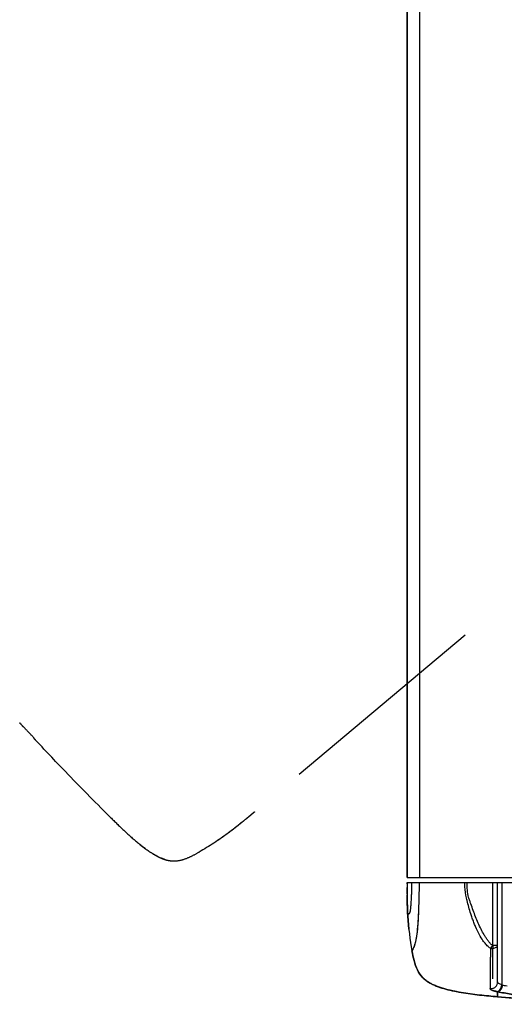
# Model space of a CAD drawing. Extents: x 36 to 1317, y -1117 to -81.
# Drawn here: x 1118 to 1123, y -941 to -930 of the extents above; entities that cross this region are included whole.
import ezdxf

# ---------------------------------------------------------------- set-up
doc = ezdxf.new("R2010")
doc.units = 0
doc.header["$LTSCALE"] = 20
doc.header["$MEASUREMENT"] = 0
doc.linetypes.add('HIDDEN', pattern=[0.375, 0.25, -0.125])
for name, color, linetype in [('APGEC', 3, 'CONTINUOUS'), ('APSCC', 3, 'CONTINUOUS'), ('COM3', 3, 'CONTINUOUS'), ('INSERT', 3, 'CONTINUOUS')]:
    doc.layers.add(name, color=color, linetype=linetype)

# ---------------------------------------------------------------- blocks, each defined once
blk = doc.blocks.new('dnmct670')
at = {"layer": 'APGEC', "color": 6, "linetype": 'Continuous'}
for p, q in [((123.681, -11.929), (123.681, -7.882)), ((123.799, -11.929), (123.799, -7.882)), ((123.799, -9.747), (126.158, -9.747)), ((125.246, -9.843), (123.799, -9.843)), ((125.251, -9.956), (123.799, -9.956)), ((125.314, -9.961), (126.014, -9.961)), ((19.964, -11.929), (123.681, -11.929))]:
    blk.add_line(p, q, dxfattribs=at)
for points in [[(125.251, -9.956), (125.253, -9.956, -0.001109), (125.255, -9.956, -0.001104), (125.257, -9.955, -0.001104), (125.259, -9.955, -0.001111), (125.262, -9.955, -0.001116), (125.264, -9.955, -0.00112), (125.266, -9.955, -0.001125), (125.268, -9.955, -0.001131), (125.27, -9.955, -0.001137), (125.272, -9.955, -0.001144), (125.275, -9.955, -0.00115), (125.277, -9.955, -0.001157), (125.279, -9.955, -0.001166), (125.281, -9.955, -0.001176), (125.283, -9.955, -0.001182), (125.285, -9.955, -0.001184), (125.288, -9.955, -0.001204), (125.29, -9.955, -0.001238), (125.292, -9.955, -0.001215), (125.294, -9.955, -0.001146), (125.296, -9.955, -0.001275), (125.298, -9.955, -0.001533), (125.3, -9.955, -0.001183), (125.302, -9.955, -0.000421), (125.304, -9.955, -0.00168), (125.306, -9.955, -0.002958), (125.31, -9.955, -0.001488), (125.314, -9.956)], [(19.914, -11.645), (22.508, -11.645, -1), (25.102, -11.645), (32.885, -11.645), (35.479, -11.645), (108.116, -11.645), (110.387, -11.645), (123.681, -11.645)]]:
    blk.add_lwpolyline(points, format="xyb", dxfattribs=at)
for points, knots in [([(126.605, -7.402), (126.593, -7.626), (126.579, -7.84), (126.553, -8.146), (126.544, -8.246), (126.53, -8.391), (126.525, -8.439), (126.517, -8.51), (126.514, -8.546), (126.508, -8.592), (126.506, -8.615), (126.504, -8.626), (126.504, -8.627), (126.492, -8.734), (126.479, -8.838), (126.458, -8.99), (126.451, -9.04), (126.441, -9.115), (126.435, -9.151), (126.428, -9.199), (126.424, -9.223), (126.422, -9.235), (126.422, -9.236), (126.414, -9.288), (126.406, -9.34), (126.393, -9.415), (126.387, -9.453), (126.379, -9.5), (126.375, -9.521), (126.373, -9.534), (126.372, -9.537), (126.354, -9.64), (126.335, -9.741), (126.315, -9.843)], [0.0000011, 0.0000011, 0.0000011, 0.0000011, 0.2500009, 0.2500009, 0.3750009, 0.3750009, 0.4375009, 0.4375009, 0.4687509, 0.4843759, 0.4995126, 0.4995126, 0.5000009, 0.5000009, 0.6250009, 0.6250009, 0.6875009, 0.6875009, 0.7187509, 0.7343759, 0.7490243, 0.7490243, 0.7500009, 0.7500009, 0.8125009, 0.8125009, 0.8437509, 0.8593759, 0.8710946, 0.8710946, 0.8750009, 0.8750009, 0.9999998, 0.9999998, 0.9999998, 0.9999998]), ([(126.158, -9.747), (126.153, -9.759), (126.142, -9.788), (126.122, -9.824), (126.102, -9.84), (126.091, -9.843), (126.088, -9.843)], [0.0060475, 0.0060475, 0.0060475, 0.0060475, 0.2130271, 0.5335803, 0.8549679, 1, 1, 1, 1]), ([(126.158, -9.747), (126.158, -9.746), (126.158, -9.745), (126.158, -9.743), (126.158, -9.743), (126.159, -9.742), (126.159, -9.742), (126.159, -9.741), (126.159, -9.741), (126.159, -9.741), (126.159, -9.741), (126.159, -9.741), (126.159, -9.74), (126.159, -9.738), (126.159, -9.738), (126.159, -9.737), (126.159, -9.736), (126.16, -9.735)], [0, 0, 0, 0, 0.25, 0.25, 0.375, 0.375, 0.4375, 0.4375, 0.484375, 0.484375, 0.5, 0.5, 0.742188, 0.742188, 0.75, 0.75, 1, 1, 1, 1]), ([(126.313, -9.855), (126.312, -9.844), (126.307, -9.832), (126.291, -9.808), (126.279, -9.796), (126.249, -9.776), (126.231, -9.767), (126.194, -9.753), (126.175, -9.749), (126.158, -9.747)], [0, 0, 0, 0, 0.25, 0.25, 0.5, 0.5, 0.75, 0.75, 1, 1, 1, 1]), ([(126.16, -9.735), (126.177, -9.737), (126.197, -9.741), (126.233, -9.755), (126.251, -9.763), (126.281, -9.784), (126.293, -9.796), (126.31, -9.82), (126.314, -9.832), (126.315, -9.843)], [0, 0, 0, 0, 0.25, 0.25, 0.5, 0.5, 0.75, 0.75, 1, 1, 1, 1]), ([(126.16, -9.735), (126.179, -9.737), (126.198, -9.742), (126.273, -9.769), (126.311, -9.806), (126.315, -9.843)], [0, 0, 0, 0, 0.236711, 0.236711, 1, 1, 1, 1]), ([(125.249, -9.961), (125.232, -9.981), (125.214, -10), (125.176, -10.034), (125.156, -10.05), (125.116, -10.081), (125.095, -10.096), (125.052, -10.124), (125.03, -10.138), (124.964, -10.177), (124.919, -10.201), (124.827, -10.247), (124.78, -10.269), (124.684, -10.311), (124.636, -10.331), (124.538, -10.37), (124.489, -10.388), (124.391, -10.425), (124.341, -10.442), (124.266, -10.468), (124.241, -10.477), (124.204, -10.49), (124.191, -10.495), (124.166, -10.503), (124.153, -10.508), (124.141, -10.512)], [0, 0, 0, 0, 0.00201626, 0.00201626, 0.00403251, 0.00403251, 0.00604877, 0.00604877, 0.00806502, 0.00806502, 0.01209753, 0.01209753, 0.01613004, 0.01613004, 0.02016255, 0.02016255, 0.02419506, 0.02419506, 0.02822757, 0.02822757, 0.03024383, 0.03024383, 0.03125196, 0.03125196, 0.03226008, 0.03226008, 0.03226008, 0.03226008]), ([(126.088, -9.843), (126.083, -9.843), (126.075, -9.843), (126.064, -9.843), (126.059, -9.843), (126.056, -9.843), (126.056, -9.843), (126.052, -9.843), (126.047, -9.843), (126.039, -9.843), (126.036, -9.843), (126.031, -9.843), (126.029, -9.843), (126.026, -9.843), (126.024, -9.843), (126.024, -9.843), (126.023, -9.843), (126.023, -9.843), (126.015, -9.843), (126.008, -9.843), (125.999, -9.843), (125.996, -9.843), (125.992, -9.843), (125.991, -9.843), (125.989, -9.843), (125.988, -9.843), (125.988, -9.843), (125.987, -9.843), (125.987, -9.843), (125.982, -9.843), (125.976, -9.843), (125.967, -9.843), (125.964, -9.843), (125.959, -9.843), (125.956, -9.843), (125.953, -9.843), (125.952, -9.843), (125.952, -9.843), (125.94, -9.843), (125.922, -9.843), (125.899, -9.843), (125.885, -9.843), (125.878, -9.843), (125.874, -9.843), (125.874, -9.843), (125.867, -9.843), (125.86, -9.843), (125.85, -9.843), (125.844, -9.843), (125.837, -9.843), (125.834, -9.843), (125.832, -9.843), (125.832, -9.843), (125.822, -9.843), (125.813, -9.843), (125.802, -9.843), (125.798, -9.843), (125.793, -9.843), (125.79, -9.843), (125.788, -9.843), (125.786, -9.843), (125.786, -9.843), (125.785, -9.843), (125.785, -9.843), (125.781, -9.843), (125.775, -9.843), (125.762, -9.843), (125.758, -9.843), (125.75, -9.843), (125.747, -9.843), (125.743, -9.843), (125.741, -9.843), (125.738, -9.843), (125.736, -9.843), (125.735, -9.843), (125.735, -9.843), (125.726, -9.843), (125.717, -9.843), (125.703, -9.843), (125.697, -9.843), (125.688, -9.843), (125.683, -9.843), (125.681, -9.843), (125.681, -9.843), (125.665, -9.843), (125.652, -9.843), (125.637, -9.843), (125.633, -9.843), (125.628, -9.843), (125.626, -9.843), (125.624, -9.843), (125.623, -9.843), (125.623, -9.843), (125.622, -9.843), (125.622, -9.843), (125.622, -9.843), (125.622, -9.843), (125.612, -9.843), (125.596, -9.843), (125.577, -9.843), (125.566, -9.843), (125.561, -9.843), (125.558, -9.843), (125.558, -9.843), (125.55, -9.843), (125.539, -9.843), (125.524, -9.843), (125.521, -9.843), (125.518, -9.843), (125.517, -9.843), (125.517, -9.843), (125.516, -9.843), (125.515, -9.843), (125.509, -9.843), (125.504, -9.843), (125.491, -9.843), (125.484, -9.843), (125.478, -9.843), (125.476, -9.843), (125.475, -9.843), (125.474, -9.843), (125.474, -9.843), (125.474, -9.843), (125.466, -9.843), (125.446, -9.843), (125.426, -9.843), (125.4, -9.843), (125.387, -9.843), (125.359, -9.843), (125.345, -9.843), (125.303, -9.843), (125.275, -9.843), (125.246, -9.843)], [0.0000174, 0.0000174, 0.0000174, 0.0000174, 0.0312657, 0.0468907, 0.0622715, 0.0622715, 0.0625157, 0.0625157, 0.0937657, 0.0937657, 0.1093907, 0.1093907, 0.1172032, 0.1211094, 0.1230626, 0.1240391, 0.1240391, 0.1250157, 0.1250157, 0.1562657, 0.1562657, 0.1718907, 0.1718907, 0.1797032, 0.1836094, 0.1855625, 0.1872715, 0.1872715, 0.1875157, 0.1875157, 0.2187657, 0.2187657, 0.2343907, 0.2343907, 0.2422032, 0.2490391, 0.2490391, 0.2500157, 0.2500157, 0.3125157, 0.3437657, 0.3593907, 0.3740391, 0.3740391, 0.3750157, 0.3750157, 0.4062657, 0.4062657, 0.4218907, 0.4297032, 0.4370274, 0.4370274, 0.4375157, 0.4375157, 0.4687657, 0.4687657, 0.4843907, 0.4843907, 0.4922032, 0.4961094, 0.4980625, 0.4995274, 0.4995274, 0.5000157, 0.5000157, 0.5312657, 0.5312657, 0.5468907, 0.5468907, 0.5547032, 0.5547032, 0.5586094, 0.5605625, 0.5622715, 0.5622715, 0.5625157, 0.5625157, 0.5937657, 0.5937657, 0.6093907, 0.6172032, 0.6248936, 0.6248936, 0.6250157, 0.6250157, 0.6562657, 0.6562657, 0.6718907, 0.6718907, 0.6797032, 0.6797032, 0.6836094, 0.6855625, 0.6865391, 0.6872715, 0.6872715, 0.6875157, 0.6875157, 0.7187657, 0.7343907, 0.7422032, 0.7495274, 0.7495274, 0.7500157, 0.7500157, 0.7812657, 0.7812657, 0.7851719, 0.787125, 0.787125, 0.7876133, 0.7876133, 0.7881016, 0.7890782, 0.7968907, 0.7968907, 0.8125157, 0.8125157, 0.8203282, 0.8203282, 0.8242344, 0.8242344, 0.825211, 0.825211, 0.8437657, 0.8750157, 0.8750157, 0.9062657, 0.9062657, 0.9375157, 0.9375157, 0.9999982, 0.9999982, 0.9999982, 0.9999982]), ([(125.246, -9.843), (125.246, -9.843), (125.247, -9.845), (125.248, -9.853), (125.248, -9.857), (125.248, -9.864), (125.249, -9.869), (125.249, -9.884), (125.25, -9.896), (125.25, -9.924), (125.25, -9.939), (125.251, -9.956)], [0, 0, 0, 0, 0.249993, 0.249993, 0.374995, 0.374995, 0.499998, 0.499998, 0.750002, 0.750002, 1, 1, 1, 1]), ([(125.314, -9.956), (125.312, -9.939), (125.309, -9.924), (125.3, -9.896), (125.295, -9.884), (125.285, -9.869), (125.282, -9.864), (125.276, -9.857), (125.272, -9.853), (125.265, -9.848), (125.261, -9.846), (125.255, -9.844), (125.253, -9.843), (125.25, -9.843), (125.248, -9.843), (125.246, -9.843)], [0, 0, 0, 0, 0.001278584, 0.001278584, 0.002557169, 0.002557169, 0.003196461, 0.003196461, 0.003835753, 0.003835753, 0.004475045, 0.004475045, 0.004794691, 0.004794691, 0.005113932, 0.005113932, 0.005113932, 0.005113932]), ([(125.251, -9.956), (125.251, -9.956), (125.251, -9.956), (125.251, -9.957), (125.25, -9.959), (125.249, -9.96), (125.249, -9.961)], [0, 0, 0, 0, 0.125, 0.25, 0.5, 1, 1, 1, 1]), ([(125.249, -9.961), (125.26, -9.968), (125.272, -9.976), (125.294, -9.992), (125.305, -10), (125.314, -10.008)], [0, 0, 0, 0, 1.192637, 1.192637, 2.385273, 2.385273, 2.385273, 2.385273]), ([(125.314, -10.008), (125.315, -10), (125.316, -9.988), (125.316, -9.972), (125.315, -9.963), (125.314, -9.958), (125.314, -9.956)], [0.005992, 0.005992, 0.005992, 0.005992, 0.505992, 0.755992, 0.880992, 1, 1, 1, 1]), ([(126.432, -9.843), (126.42, -9.976), (126.394, -10.257), (126.336, -10.689), (126.265, -11.026), (126.196, -11.233), (126.148, -11.342), (126.103, -11.426), (126.062, -11.489), (125.972, -11.595), (125.818, -11.702), (125.598, -11.775), (125.447, -11.804), (125.374, -11.817)], [0, 0, 0, 0, 0.1463254, 0.2926508, 0.4389762, 0.5121389, 0.5487202, 0.5853016, 0.6363908, 0.68748, 0.7896584, 0.8918368, 0.9940152, 0.9940152, 0.9940152, 0.9940152]), ([(126.242, -10.018), (126.244, -9.999), (126.243, -9.977), (126.233, -9.945), (126.229, -9.934), (126.218, -9.914), (126.211, -9.904), (126.196, -9.886), (126.187, -9.879), (126.168, -9.865), (126.159, -9.859), (126.128, -9.846), (126.107, -9.843), (126.088, -9.843)], [0, 0, 0, 0, 0.25, 0.25, 0.375, 0.375, 0.5, 0.5, 0.625, 0.625, 0.75, 0.75, 1, 1, 1, 1]), ([(126.242, -10.018), (126.244, -10.018), (126.245, -10.018), (126.246, -10.017), (126.246, -10.017), (126.247, -10.017), (126.248, -10.017), (126.25, -10.016), (126.251, -10.015), (126.251, -10.015), (126.252, -10.014), (126.253, -10.013), (126.256, -10.011), (126.258, -10.009), (126.261, -10.006), (126.261, -10.005), (126.263, -10.003), (126.265, -10), (126.268, -9.996), (126.272, -9.988), (126.275, -9.982), (126.28, -9.971), (126.282, -9.967), (126.285, -9.96), (126.286, -9.956), (126.291, -9.943), (126.294, -9.933), (126.298, -9.918), (126.299, -9.913), (126.302, -9.902), (126.304, -9.897), (126.306, -9.885), (126.308, -9.879), (126.309, -9.873), (126.309, -9.873), (126.309, -9.872), (126.309, -9.871), (126.31, -9.869), (126.311, -9.863), (126.312, -9.858), (126.313, -9.855)], [0, 0, 0, 0, 0.0625, 0.0625, 0.064453, 0.064453, 0.09375, 0.125, 0.125, 0.140625, 0.140625, 0.15625, 0.1875, 0.25, 0.25, 0.28125, 0.28125, 0.3125, 0.375, 0.375, 0.5, 0.5, 0.5625, 0.5625, 0.625, 0.625, 0.75, 0.75, 0.8125, 0.8125, 0.875, 0.875, 0.9375, 0.9375, 0.939453, 0.939453, 0.945312, 0.953125, 0.96875, 1, 1, 1, 1]), ([(126.315, -9.843), (126.339, -9.843), (126.358, -9.843), (126.396, -9.843), (126.411, -9.843), (126.429, -9.843), (126.432, -9.843), (126.432, -9.843)], [0, 0, 0, 0, 0.258028, 0.258028, 0.640631, 0.640631, 1, 1, 1, 1]), ([(125.314, -10.008), (125.296, -10.034), (125.253, -10.084), (125.191, -10.139), (125.107, -10.201), (124.989, -10.272), (124.847, -10.339), (124.716, -10.392), (124.616, -10.428), (124.449, -10.484), (124.296, -10.526), (124.173, -10.555), (124.153, -10.559), (124.151, -10.56), (124.067, -10.579), (123.954, -10.594), (123.842, -10.598), (123.811, -10.598), (123.806, -10.598), (123.8, -10.598), (123.799, -10.598)], [0.117526, 0.117526, 0.117526, 0.117526, 1.235848, 2.47164, 3.089536, 4.943223, 7.414806, 8.650597, 9.886389, 11.12218, 14.829555, 15.447451, 15.524688, 15.543997, 15.543997, 18.53693, 19.463773, 19.463773, 19.618247, 19.655195, 19.655195, 19.655195, 19.655195]), ([(125.314, -10.008), (125.377, -10.009), (125.443, -10.009), (125.542, -10.011), (125.575, -10.011), (125.625, -10.012), (125.644, -10.012), (125.663, -10.012), (125.665, -10.012), (125.666, -10.012), (125.667, -10.012), (125.672, -10.012), (125.683, -10.012), (125.723, -10.013), (125.756, -10.013), (125.794, -10.014), (125.806, -10.014), (125.821, -10.014), (125.824, -10.014), (125.83, -10.014), (125.833, -10.014), (125.842, -10.014), (125.849, -10.015), (125.878, -10.015), (125.9, -10.015), (125.929, -10.016), (125.94, -10.016), (125.951, -10.016), (125.955, -10.016), (125.957, -10.016), (125.964, -10.016), (125.968, -10.016), (126.007, -10.017), (126.037, -10.017), (126.077, -10.017), (126.09, -10.017), (126.108, -10.018), (126.117, -10.018), (126.126, -10.018), (126.129, -10.018), (126.131, -10.018), (126.131, -10.018), (126.133, -10.018), (126.134, -10.018), (126.155, -10.018), (126.174, -10.018), (126.209, -10.018), (126.226, -10.018), (126.242, -10.018)], [0, 0, 0, 0, 0.1207839, 0.1207839, 0.1811762, 0.1811762, 0.2113723, 0.2151468, 0.2160904, 0.2160904, 0.2170341, 0.2170341, 0.2264704, 0.2415684, 0.3019607, 0.3019607, 0.3321568, 0.3321568, 0.3397059, 0.3397059, 0.3472549, 0.3472549, 0.362353, 0.362353, 0.4227452, 0.4227452, 0.4529414, 0.4604904, 0.4604904, 0.4680394, 0.4680394, 0.4831375, 0.4831375, 0.603922, 0.603922, 0.6643143, 0.6643143, 0.6945104, 0.7096085, 0.713383, 0.713383, 0.7171575, 0.7171575, 0.7247066, 0.7247066, 0.8454911, 0.8454911, 0.9662756, 0.9662756, 0.9662756, 0.9662756]), ([(124.141, -10.512), (124.085, -10.524), (124.028, -10.534), (123.914, -10.546), (123.857, -10.548), (123.799, -10.548)], [0, 0, 0, 0, 0.500007, 0.500007, 1, 1, 1, 1]), ([(126.272, -10.977), (126.283, -10.931), (126.293, -10.884), (126.314, -10.784), (126.323, -10.73), (126.333, -10.676)], [0, 0, 0, 0, 0.463715, 0.463715, 1, 1, 1, 1]), ([(123.799, -11.654), (123.803, -11.654), (123.812, -11.654), (123.82, -11.654), (123.824, -11.654), (123.824, -11.654), (123.824, -11.654), (123.824, -11.654), (123.825, -11.654), (123.826, -11.654), (123.83, -11.654), (123.832, -11.654), (123.834, -11.654), (123.836, -11.654), (123.836, -11.654), (123.837, -11.654), (123.837, -11.654), (123.843, -11.654), (123.847, -11.654), (123.85, -11.654)], [0, 0, 0, 0, 0.249996, 0.484372, 0.492185, 0.496091, 0.496091, 0.499998, 0.499998, 0.624998, 0.624998, 0.687499, 0.718749, 0.734374, 0.742186, 0.742186, 0.749999, 0.749999, 1, 1, 1, 1]), ([(123.85, -11.654), (123.91, -11.654), (124.029, -11.655), (124.205, -11.66), (124.374, -11.665), (124.534, -11.671), (124.682, -11.679), (124.862, -11.691), (125.005, -11.707), (125.116, -11.727), (125.189, -11.744), (125.25, -11.762), (125.299, -11.779), (125.335, -11.795), (125.359, -11.807), (125.372, -11.815), (125.374, -11.817), (125.374, -11.817)], [0, 0, 0, 0, 0.00458632, 0.00907791, 0.01356634, 0.01805826, 0.02255684, 0.02713256, 0.03688613, 0.04224683, 0.04820533, 0.05479402, 0.06194653, 0.06958865, 0.07767183, 0.08617719, 0.09508259, 0.09508259, 0.09508259, 0.09508259]), ([(123.799, -11.827), (123.807, -11.827), (123.813, -11.827), (123.819, -11.827), (123.819, -11.827), (123.819, -11.827), (123.82, -11.827), (123.822, -11.827), (123.827, -11.827), (123.833, -11.827), (123.839, -11.827), (123.839, -11.827), (123.84, -11.827), (123.842, -11.827), (123.845, -11.827), (123.852, -11.827), (123.857, -11.828), (123.867, -11.828), (123.872, -11.828), (123.877, -11.828), (123.877, -11.828), (123.879, -11.828), (123.882, -11.828), (123.889, -11.828), (123.901, -11.828), (123.91, -11.828), (123.93, -11.828), (123.942, -11.829), (123.955, -11.829), (123.956, -11.829), (123.959, -11.829), (123.965, -11.829), (123.977, -11.829), (123.986, -11.829), (124.005, -11.83), (124.018, -11.83), (124.033, -11.831), (124.036, -11.831), (124.042, -11.831), (124.051, -11.831), (124.073, -11.832), (124.091, -11.832), (124.151, -11.835), (124.196, -11.837), (124.24, -11.84), (124.242, -11.84), (124.248, -11.84), (124.255, -11.84), (124.273, -11.842), (124.287, -11.843), (124.315, -11.845), (124.333, -11.846), (124.353, -11.848), (124.356, -11.848), (124.364, -11.849), (124.375, -11.85), (124.386, -11.851), (124.406, -11.854), (124.418, -11.855), (124.43, -11.857), (124.43, -11.857), (124.431, -11.857), (124.434, -11.857), (124.438, -11.858), (124.447, -11.86), (124.454, -11.861), (124.458, -11.862), (124.458, -11.862), (124.459, -11.862), (124.461, -11.863), (124.465, -11.863), (124.471, -11.865), (124.476, -11.866), (124.48, -11.867), (124.48, -11.867), (124.48, -11.867), (124.482, -11.868), (124.484, -11.868), (124.489, -11.87), (124.492, -11.871), (124.499, -11.873), (124.503, -11.875), (124.513, -11.88), (124.519, -11.883), (124.522, -11.886), (124.522, -11.886), (124.522, -11.887), (124.523, -11.887), (124.524, -11.889), (124.525, -11.891), (124.526, -11.893), (124.526, -11.897), (124.524, -11.9), (124.521, -11.902), (124.521, -11.902), (124.521, -11.902), (124.52, -11.903), (124.518, -11.904), (124.517, -11.905), (124.515, -11.905), (124.515, -11.905), (124.515, -11.905), (124.515, -11.905), (124.513, -11.906), (124.511, -11.907), (124.509, -11.908), (124.507, -11.908), (124.507, -11.908), (124.507, -11.908), (124.506, -11.909), (124.505, -11.909), (124.503, -11.909), (124.501, -11.91), (124.499, -11.91), (124.498, -11.911), (124.497, -11.911), (124.497, -11.911), (124.496, -11.911), (124.494, -11.912), (124.49, -11.912), (124.487, -11.913), (124.484, -11.913), (124.484, -11.913), (124.483, -11.914), (124.482, -11.914), (124.479, -11.914), (124.473, -11.915), (124.468, -11.915), (124.464, -11.916), (124.464, -11.916), (124.463, -11.916), (124.461, -11.916), (124.457, -11.917), (124.449, -11.917), (124.442, -11.918), (124.436, -11.918), (124.436, -11.918), (124.434, -11.918), (124.432, -11.919), (124.426, -11.919), (124.415, -11.92), (124.405, -11.92), (124.394, -11.921), (124.39, -11.921), (124.382, -11.921), (124.37, -11.922), (124.357, -11.922), (124.348, -11.923), (124.347, -11.923), (124.345, -11.923), (124.341, -11.923), (124.333, -11.923), (124.316, -11.924), (124.302, -11.924), (124.27, -11.925), (124.248, -11.926), (124.224, -11.926), (124.223, -11.926), (124.221, -11.926), (124.216, -11.926), (124.205, -11.927), (124.185, -11.927), (124.167, -11.927), (124.153, -11.928), (124.153, -11.928), (124.15, -11.928), (124.145, -11.928), (124.134, -11.928), (124.125, -11.928), (124.118, -11.928), (124.118, -11.928), (124.117, -11.928), (124.115, -11.928), (124.109, -11.928), (124.099, -11.928), (124.089, -11.928), (124.082, -11.928)], [0, 0, 0, 0, 0.0078125, 0.0078125, 0.0080566, 0.0080566, 0.0087891, 0.0097656, 0.0117188, 0.015625, 0.015625, 0.0161133, 0.0161133, 0.0166016, 0.0175781, 0.0195312, 0.0234375, 0.0234375, 0.03125, 0.03125, 0.0314941, 0.0314941, 0.0332031, 0.0351562, 0.0390625, 0.046875, 0.046875, 0.0625, 0.0625, 0.0634766, 0.0634766, 0.0664062, 0.0703125, 0.078125, 0.078125, 0.09375, 0.09375, 0.0976562, 0.0976562, 0.1015625, 0.109375, 0.125, 0.125, 0.1875, 0.1875, 0.1914062, 0.1914062, 0.1953125, 0.203125, 0.21875, 0.21875, 0.25, 0.25, 0.2578125, 0.2578125, 0.265625, 0.28125, 0.28125, 0.3125, 0.3125, 0.3134766, 0.3134766, 0.3164062, 0.3203125, 0.328125, 0.34375, 0.34375, 0.3447266, 0.3447266, 0.3476562, 0.3515625, 0.359375, 0.375, 0.375, 0.3754883, 0.3754883, 0.3789062, 0.3828125, 0.390625, 0.40625, 0.40625, 0.4375, 0.4375, 0.5, 0.5, 0.5004883, 0.5004883, 0.5078125, 0.515625, 0.53125, 0.5625, 0.5625, 0.625, 0.625, 0.6269531, 0.6269531, 0.6328125, 0.640625, 0.65625, 0.65625, 0.6572266, 0.6572266, 0.6601562, 0.6640625, 0.671875, 0.6875, 0.6875, 0.6894531, 0.6894531, 0.6914062, 0.6953125, 0.703125, 0.703125, 0.71875, 0.71875, 0.7189941, 0.7189941, 0.7226562, 0.7265625, 0.734375, 0.75, 0.75, 0.7504883, 0.7504883, 0.7539062, 0.7578125, 0.765625, 0.78125, 0.78125, 0.7817383, 0.7817383, 0.7851562, 0.7890625, 0.796875, 0.8125, 0.8125, 0.8134766, 0.8134766, 0.8164062, 0.8203125, 0.828125, 0.84375, 0.84375, 0.8515625, 0.8515625, 0.859375, 0.875, 0.875, 0.8759766, 0.8759766, 0.8789062, 0.8828125, 0.890625, 0.90625, 0.90625, 0.9375, 0.9375, 0.9379883, 0.9379883, 0.9414062, 0.9453125, 0.953125, 0.96875, 0.96875, 0.9697266, 0.9697266, 0.9726562, 0.9765625, 0.984375, 0.984375, 0.9846191, 0.9846191, 0.9863281, 0.9882812, 0.9921875, 1, 1, 1, 1]), ([(123.829, -11.929), (123.83, -11.929), (123.83, -11.929), (123.833, -11.929), (123.838, -11.929), (123.843, -11.929), (123.847, -11.929), (123.85, -11.929), (123.855, -11.929), (123.857, -11.929), (123.86, -11.929), (123.861, -11.929), (123.861, -11.929), (123.862, -11.929), (123.863, -11.929), (123.868, -11.929), (123.876, -11.929), (123.881, -11.929), (123.882, -11.929), (123.883, -11.929), (123.884, -11.929), (123.887, -11.929), (123.892, -11.929), (123.897, -11.929), (123.901, -11.929), (123.902, -11.929), (123.904, -11.929), (123.906, -11.929), (123.918, -11.929), (123.93, -11.929), (123.943, -11.929), (123.944, -11.929), (123.946, -11.929), (123.952, -11.929), (123.962, -11.929), (123.971, -11.929), (123.989, -11.929), (124.001, -11.929), (124.013, -11.929), (124.013, -11.929), (124.014, -11.929), (124.016, -11.929), (124.02, -11.929), (124.028, -11.929), (124.036, -11.929), (124.053, -11.929), (124.066, -11.928), (124.082, -11.928)], [0.1024391, 0.1024391, 0.1024391, 0.1024391, 0.109375, 0.109375, 0.125, 0.15625, 0.15625, 0.1875, 0.1875, 0.203125, 0.2128906, 0.2128906, 0.2148438, 0.2148438, 0.21875, 0.25, 0.28125, 0.2851562, 0.2851562, 0.2890625, 0.2890625, 0.296875, 0.3125, 0.34375, 0.34375, 0.359375, 0.359375, 0.375, 0.375, 0.5, 0.5, 0.5039062, 0.5039062, 0.53125, 0.5625, 0.625, 0.625, 0.75, 0.75, 0.7519531, 0.7519531, 0.765625, 0.78125, 0.8125, 0.875, 0.875, 1, 1, 1, 1]), ([(123.91, -11.929), (123.918, -11.929), (123.964, -11.929), (124.014, -11.929), (124.056, -11.929)], [0, 0, 0, 0, 0.169888, 1, 1, 1, 1]), ([(124.082, -11.928), (124.25, -11.927), (124.682, -11.917), (125.113, -11.864), (125.374, -11.817)], [0.1781893, 0.1781893, 0.1781893, 0.1781893, 0.4970124, 0.9940248, 0.9940248, 0.9940248, 0.9940248])]:
    blk.add_open_spline(points, degree=3, knots=knots, dxfattribs=at)
for points in [[(126.432, -9.841), (126.475, -9.37), (126.513, -8.894), (126.545, -8.413)], [(126.16, -9.735), (126.164, -9.713), (126.172, -9.675), (126.182, -9.62)], [(126.313, -9.855), (126.314, -9.851), (126.314, -9.847), (126.315, -9.843)], [(126.432, -9.843), (126.432, -9.842), (126.432, -9.842), (126.432, -9.841)], [(126.174, -11.282), (126.195, -11.232), (126.215, -11.176), (126.234, -11.115)], [(126.092, -11.442), (126.107, -11.418), (126.122, -11.391), (126.135, -11.365)], [(123.799, -11.929), (123.808, -11.929), (123.817, -11.929), (123.829, -11.929)], [(124.082, -11.928), (124.345, -11.926), (124.609, -11.917), (124.872, -11.889)]]:
    blk.add_open_spline(points, degree=3, dxfattribs=at)
at = {"layer": 'APSCC', "color": 6, "linetype": 'HIDDEN'}
blk.add_lwpolyline([(55.421, 64.099), (122.17, -15.45)], dxfattribs=at)
blk.add_lwpolyline([(120.433, -20.555), (120.434, -20.554, 0.002219), (120.436, -20.554, 0.002236), (120.437, -20.553, 0.00224), (120.438, -20.552, 0.002228), (120.44, -20.552, 0.002222), (120.441, -20.551, 0.002218), (120.442, -20.551, 0.002214), (120.443, -20.55, 0.002208), (120.445, -20.549, 0.002203), (120.446, -20.549, 0.002197), (120.447, -20.548, 0.002193), (120.448, -20.547, 0.002186), (120.449, -20.547, 0.002182), (120.451, -20.546, 0.002175), (120.452, -20.545, 0.002171), (120.453, -20.544, 0.002164), (120.454, -20.544, 0.002159), (120.455, -20.543, 0.002152), (120.456, -20.542, 0.002148), (120.458, -20.542, 0.002141), (120.459, -20.541, 0.002136), (120.46, -20.54, 0.002128), (120.461, -20.539, 0.002124), (120.462, -20.538, 0.00212), (120.463, -20.538, 0.002111), (120.464, -20.537, 0.002091), (120.465, -20.536, 0.002103), (120.466, -20.535, 0.002135), (120.467, -20.535, 0.002073), (120.468, -20.534, 0.001935), (120.469, -20.533, 0.00212), (120.47, -20.532, 0.002504), (120.471, -20.531, 0.001914), (120.472, -20.53, 0.000694), (120.473, -20.53, 0.002655), (120.474, -20.529, 0.004539), (120.476, -20.527, 0.00224), (120.478, -20.525)], format="xyb", dxfattribs=at)
for points in [[(122.165, -15.444), (122.171, -15.45), (122.176, -15.457), (122.184, -15.467)], [(122.346, -15.661), (122.514, -15.864), (122.677, -16.072), (122.824, -16.291)], [(123.196, -17.679), (123.171, -17.728), (123.141, -17.779), (123.106, -17.833)], [(123.266, -17.514), (123.257, -17.541), (123.246, -17.569), (123.235, -17.596)], [(122.258, -18.803), (121.925, -19.139), (121.584, -19.474), (121.237, -19.807)], [(122.259, -18.802), (122.259, -18.802), (122.259, -18.803), (122.258, -18.803)], [(121.237, -19.807), (120.987, -20.047), (120.734, -20.286), (120.478, -20.525)], [(120.433, -20.555), (120.363, -20.624), (120.29, -20.693), (120.216, -20.764)]]:
    blk.add_open_spline(points, degree=3, dxfattribs=at)
for points, knots in [([(122.184, -15.467), (122.185, -15.467), (122.185, -15.468), (122.187, -15.47), (122.19, -15.474), (122.193, -15.477), (122.196, -15.481), (122.198, -15.483), (122.201, -15.486), (122.202, -15.488), (122.204, -15.49), (122.205, -15.491), (122.205, -15.492), (122.205, -15.492), (122.206, -15.493), (122.21, -15.497), (122.215, -15.503), (122.218, -15.507), (122.218, -15.508), (122.219, -15.508), (122.22, -15.509), (122.221, -15.511), (122.225, -15.515), (122.228, -15.519), (122.23, -15.522), (122.231, -15.522), (122.233, -15.524), (122.234, -15.525), (122.241, -15.535), (122.249, -15.544), (122.258, -15.554), (122.258, -15.555), (122.26, -15.557), (122.263, -15.561), (122.27, -15.569), (122.275, -15.576), (122.287, -15.589), (122.294, -15.598), (122.302, -15.608), (122.302, -15.608), (122.303, -15.609), (122.304, -15.61), (122.307, -15.613), (122.312, -15.619), (122.317, -15.625), (122.328, -15.639), (122.336, -15.649), (122.346, -15.661)], [0.1024391, 0.1024391, 0.1024391, 0.1024391, 0.109375, 0.109375, 0.125, 0.15625, 0.15625, 0.1875, 0.1875, 0.203125, 0.2128906, 0.2128906, 0.2148438, 0.2148438, 0.21875, 0.25, 0.28125, 0.2851562, 0.2851562, 0.2890625, 0.2890625, 0.296875, 0.3125, 0.34375, 0.34375, 0.359375, 0.359375, 0.375, 0.375, 0.5, 0.5, 0.5039062, 0.5039062, 0.53125, 0.5625, 0.625, 0.625, 0.75, 0.75, 0.7519531, 0.7519531, 0.765625, 0.78125, 0.8125, 0.875, 0.875, 1, 1, 1, 1]), ([(122.236, -15.529), (122.241, -15.535), (122.271, -15.57), (122.303, -15.608), (122.33, -15.641)], [0, 0, 0, 0, 0.169888, 1, 1, 1, 1]), ([(122.346, -15.661), (122.453, -15.791), (122.723, -16.128), (122.96, -16.492), (123.092, -16.722)], [0.1781893, 0.1781893, 0.1781893, 0.1781893, 0.4970124, 0.9940248, 0.9940248, 0.9940248, 0.9940248]), ([(122.259, -18.802), (122.354, -18.707), (122.552, -18.506), (122.846, -18.184), (123.058, -17.914), (123.172, -17.727), (123.225, -17.621), (123.261, -17.533), (123.282, -17.46), (123.306, -17.323), (123.288, -17.136), (123.203, -16.921), (123.129, -16.786), (123.092, -16.722)], [0, 0, 0, 0, 0.1463254, 0.2926508, 0.4389762, 0.5121389, 0.5487202, 0.5853016, 0.6363908, 0.68748, 0.7896584, 0.8918368, 0.9940152, 0.9940152, 0.9940152, 0.9940152]), ([(123.025, -17.95), (122.997, -17.988), (122.968, -18.026), (122.904, -18.106), (122.869, -18.148), (122.834, -18.19)], [0, 0, 0, 0, 0.463715, 0.463715, 1, 1, 1, 1]), ([(120.478, -20.525), (120.478, -20.525), (120.478, -20.525), (120.478, -20.525), (120.478, -20.525), (120.479, -20.525), (120.479, -20.525), (120.479, -20.525), (120.479, -20.524), (120.481, -20.523), (120.482, -20.521), (120.485, -20.519), (120.487, -20.517), (120.489, -20.515), (120.49, -20.514), (120.491, -20.513), (120.492, -20.512), (120.494, -20.511), (120.495, -20.509), (120.496, -20.508), (120.496, -20.508), (120.497, -20.507), (120.499, -20.506), (120.501, -20.503)], [0, 0, 0, 0, 0.062497, 0.093747, 0.117185, 0.117185, 0.124997, 0.124997, 0.249998, 0.249998, 0.499998, 0.499998, 0.624999, 0.687499, 0.687499, 0.749999, 0.749999, 0.812499, 0.867187, 0.867187, 0.875, 0.875, 1, 1, 1, 1]), ([(120.216, -20.764), (120.216, -20.764), (120.214, -20.766), (120.21, -20.769), (120.204, -20.776), (120.193, -20.786), (120.173, -20.805), (120.145, -20.832), (120.122, -20.854), (120.115, -20.861), (120.115, -20.861)], [0, 0, 0, 0, 0.009899, 0.029695, 0.06681, 0.128665, 0.231683, 0.447443, 0.785479, 1, 1, 1, 1])]:
    blk.add_open_spline(points, degree=3, knots=knots, dxfattribs=at)
at = {"layer": 'COM3', "linetype": 'Continuous'}
blk.add_line((123.681, -11.929), (19.964, -11.929), dxfattribs=at)
for points, knots in [([(126.315, -9.843), (126.335, -9.742), (126.354, -9.641), (126.372, -9.538), (126.372, -9.537), (126.375, -9.524), (126.379, -9.499), (126.387, -9.449), (126.394, -9.411), (126.407, -9.335), (126.414, -9.285), (126.422, -9.236), (126.422, -9.235), (126.424, -9.222), (126.428, -9.196), (126.436, -9.145), (126.442, -9.106), (126.453, -9.028), (126.46, -8.977), (126.481, -8.825), (126.493, -8.725), (126.505, -8.624), (126.505, -8.621), (126.508, -8.596), (126.513, -8.549), (126.524, -8.452), (126.531, -8.377), (126.546, -8.226), (126.555, -8.124), (126.58, -7.818), (126.594, -7.611), (126.606, -7.402)], [0, 0, 0, 0, 0.125, 0.125, 0.1269531, 0.1269531, 0.140625, 0.15625, 0.1875, 0.1875, 0.25, 0.25, 0.2509766, 0.2509766, 0.265625, 0.28125, 0.3125, 0.3125, 0.375, 0.375, 0.5, 0.5, 0.5039062, 0.5039062, 0.53125, 0.5625, 0.625, 0.625, 0.75, 0.75, 0.9999998, 0.9999998, 0.9999998, 0.9999998]), ([(126.313, -9.855), (126.312, -9.857), (126.312, -9.861), (126.31, -9.87), (126.309, -9.873), (126.307, -9.88), (126.307, -9.882), (126.306, -9.885), (126.306, -9.887), (126.305, -9.889), (126.305, -9.89), (126.305, -9.89), (126.305, -9.891), (126.305, -9.891), (126.303, -9.898), (126.302, -9.904), (126.3, -9.912), (126.299, -9.914), (126.298, -9.919), (126.297, -9.921), (126.294, -9.931), (126.291, -9.94), (126.287, -9.953), (126.285, -9.958), (126.283, -9.964), (126.282, -9.966), (126.281, -9.97), (126.28, -9.971), (126.279, -9.973), (126.279, -9.974), (126.279, -9.975), (126.279, -9.975), (126.276, -9.981), (126.273, -9.987), (126.268, -9.995), (126.266, -9.998), (126.264, -10.002), (126.263, -10.003), (126.261, -10.005), (126.261, -10.006), (126.26, -10.006), (126.26, -10.007), (126.254, -10.014), (126.248, -10.018), (126.242, -10.018)], [0, 0, 0, 0, 0.0625, 0.0625, 0.09375, 0.09375, 0.109375, 0.109375, 0.117188, 0.121094, 0.123047, 0.124023, 0.124023, 0.125, 0.125, 0.1875, 0.1875, 0.21875, 0.21875, 0.25, 0.25, 0.375, 0.375, 0.4375, 0.4375, 0.46875, 0.46875, 0.484375, 0.492188, 0.498047, 0.498047, 0.5, 0.5, 0.625, 0.625, 0.6875, 0.6875, 0.71875, 0.734375, 0.742188, 0.742188, 0.75, 0.75, 1, 1, 1, 1]), ([(126.432, -9.843), (126.432, -9.843), (126.418, -9.842), (126.359, -9.843), (126.34, -9.843), (126.315, -9.843)], [0, 0, 0, 0, 0.7375938, 0.7375938, 1, 1, 1, 1]), ([(126.315, -9.843), (126.336, -9.843), (126.354, -9.843), (126.384, -9.843), (126.42, -9.843), (126.432, -9.843), (126.432, -9.843)], [0, 0, 0, 0, 0.25, 0.25, 0.5, 1, 1, 1, 1]), ([(126.331, -10.685), (126.356, -10.54), (126.394, -10.255), (126.42, -9.976), (126.432, -9.843)], [0.7102624, 0.7102624, 0.7102624, 0.7102624, 0.8536746, 1, 1, 1, 1]), ([(125.374, -11.817), (125.447, -11.804), (125.598, -11.775), (125.818, -11.702), (125.972, -11.595), (126.062, -11.489), (126.103, -11.426), (126.148, -11.342), (126.196, -11.233), (126.265, -11.026), (126.308, -10.821), (126.332, -10.679), (126.331, -10.685)], [0.0059848, 0.0059848, 0.0059848, 0.0059848, 0.1081632, 0.2103416, 0.31252, 0.3636092, 0.4146984, 0.4512798, 0.4878611, 0.5610238, 0.7073492, 0.7102624, 0.7102624, 0.7102624, 0.7102624]), ([(126.331, -10.685), (126.321, -10.744), (126.309, -10.811), (126.287, -10.911), (126.28, -10.944), (126.272, -10.977)], [0, 0, 0, 0, 0.671312, 0.671312, 1, 1, 1, 1]), ([(123.799, -11.654), (123.81, -11.654), (123.819, -11.654), (123.83, -11.654), (123.839, -11.654), (123.85, -11.654)], [0, 0, 0, 0, 0.499998, 0.499998, 1, 1, 1, 1]), ([(123.85, -11.654), (123.895, -11.654), (123.963, -11.654), (124.17, -11.659), (124.298, -11.662), (124.537, -11.671), (124.642, -11.676), (124.937, -11.696), (125.065, -11.716), (125.243, -11.757), (125.303, -11.78), (125.362, -11.808), (125.374, -11.817), (125.374, -11.817)], [0, 0, 0, 0, 0.066307, 0.066307, 0.181542, 0.181542, 0.292355, 0.292355, 0.53035, 0.53035, 0.792215, 0.792215, 1, 1, 1, 1]), ([(123.799, -11.827), (123.807, -11.827), (123.813, -11.827), (123.819, -11.827), (123.819, -11.827), (123.819, -11.827), (123.821, -11.827), (123.826, -11.827), (123.833, -11.827), (123.839, -11.827), (123.839, -11.827), (123.841, -11.827), (123.845, -11.827), (123.852, -11.827), (123.864, -11.828), (123.873, -11.828), (123.877, -11.828), (123.877, -11.828), (123.879, -11.828), (123.882, -11.828), (123.889, -11.828), (123.901, -11.828), (123.91, -11.828), (123.93, -11.828), (123.942, -11.829), (123.955, -11.829), (123.956, -11.829), (123.959, -11.829), (123.965, -11.829), (123.977, -11.829), (123.999, -11.83), (124.018, -11.83), (124.033, -11.831), (124.036, -11.831), (124.042, -11.831), (124.051, -11.831), (124.073, -11.832), (124.091, -11.832), (124.151, -11.835), (124.196, -11.837), (124.24, -11.84), (124.242, -11.84), (124.248, -11.84), (124.255, -11.84), (124.273, -11.842), (124.287, -11.843), (124.315, -11.845), (124.333, -11.846), (124.353, -11.848), (124.356, -11.848), (124.364, -11.849), (124.375, -11.85), (124.386, -11.851), (124.406, -11.854), (124.418, -11.855), (124.43, -11.857), (124.43, -11.857), (124.431, -11.857), (124.434, -11.857), (124.438, -11.858), (124.447, -11.86), (124.454, -11.861), (124.458, -11.862), (124.458, -11.862), (124.459, -11.862), (124.461, -11.863), (124.465, -11.863), (124.471, -11.865), (124.476, -11.866), (124.48, -11.867), (124.48, -11.867), (124.48, -11.867), (124.482, -11.868), (124.484, -11.868), (124.489, -11.87), (124.492, -11.871), (124.499, -11.873), (124.503, -11.875), (124.513, -11.88), (124.519, -11.883), (124.522, -11.886), (124.522, -11.886), (124.522, -11.887), (124.523, -11.887), (124.524, -11.889), (124.525, -11.891), (124.526, -11.893), (124.526, -11.897), (124.524, -11.9), (124.521, -11.902), (124.521, -11.902), (124.521, -11.902), (124.52, -11.903), (124.518, -11.904), (124.517, -11.905), (124.515, -11.905), (124.515, -11.905), (124.515, -11.905), (124.515, -11.905), (124.513, -11.906), (124.511, -11.907), (124.509, -11.908), (124.507, -11.908), (124.507, -11.908), (124.507, -11.908), (124.506, -11.909), (124.505, -11.909), (124.503, -11.909), (124.501, -11.91), (124.499, -11.91), (124.498, -11.911), (124.497, -11.911), (124.497, -11.911), (124.496, -11.911), (124.494, -11.912), (124.49, -11.912), (124.487, -11.913), (124.484, -11.913), (124.484, -11.913), (124.483, -11.914), (124.482, -11.914), (124.479, -11.914), (124.473, -11.915), (124.468, -11.915), (124.464, -11.916), (124.464, -11.916), (124.463, -11.916), (124.461, -11.916), (124.457, -11.917), (124.449, -11.917), (124.442, -11.918), (124.436, -11.918), (124.436, -11.918), (124.434, -11.918), (124.432, -11.919), (124.426, -11.919), (124.415, -11.92), (124.405, -11.92), (124.394, -11.921), (124.39, -11.921), (124.382, -11.921), (124.37, -11.922), (124.357, -11.922), (124.348, -11.923), (124.347, -11.923), (124.343, -11.923), (124.334, -11.923), (124.316, -11.924), (124.302, -11.924), (124.27, -11.925), (124.248, -11.926), (124.223, -11.926), (124.223, -11.926), (124.22, -11.926), (124.215, -11.927), (124.205, -11.927), (124.185, -11.927), (124.167, -11.927), (124.153, -11.928), (124.153, -11.928), (124.15, -11.928), (124.145, -11.928), (124.134, -11.928), (124.125, -11.928), (124.112, -11.928), (124.106, -11.928), (124.099, -11.928), (124.099, -11.928), (124.097, -11.928), (124.095, -11.928), (124.094, -11.928), (124.092, -11.928), (124.092, -11.928), (124.091, -11.928), (124.09, -11.928), (124.085, -11.928), (124.082, -11.928), (124.082, -11.928)], [0, 0, 0, 0, 0.0078125, 0.0078125, 0.0080566, 0.0080566, 0.0087891, 0.0117188, 0.015625, 0.015625, 0.0161133, 0.0161133, 0.0175781, 0.0195312, 0.0234375, 0.03125, 0.03125, 0.0314941, 0.0314941, 0.0332031, 0.0351562, 0.0390625, 0.046875, 0.046875, 0.0625, 0.0625, 0.0634766, 0.0634766, 0.0664062, 0.0703125, 0.078125, 0.09375, 0.09375, 0.0976562, 0.0976562, 0.1015625, 0.109375, 0.125, 0.125, 0.1875, 0.1875, 0.1914062, 0.1914062, 0.1953125, 0.203125, 0.21875, 0.21875, 0.25, 0.25, 0.2578125, 0.2578125, 0.265625, 0.28125, 0.28125, 0.3125, 0.3125, 0.3134766, 0.3134766, 0.3164062, 0.3203125, 0.328125, 0.34375, 0.34375, 0.3447266, 0.3447266, 0.3476562, 0.3515625, 0.359375, 0.375, 0.375, 0.3754883, 0.3754883, 0.3789062, 0.3828125, 0.390625, 0.40625, 0.40625, 0.4375, 0.4375, 0.5, 0.5, 0.5004883, 0.5004883, 0.5078125, 0.515625, 0.53125, 0.5625, 0.5625, 0.625, 0.625, 0.6269531, 0.6269531, 0.6328125, 0.640625, 0.65625, 0.65625, 0.6572266, 0.6572266, 0.6601562, 0.6640625, 0.671875, 0.6875, 0.6875, 0.6894531, 0.6894531, 0.6914062, 0.6953125, 0.703125, 0.703125, 0.71875, 0.71875, 0.7189941, 0.7189941, 0.7226562, 0.7265625, 0.734375, 0.75, 0.75, 0.7504883, 0.7504883, 0.7539062, 0.7578125, 0.765625, 0.78125, 0.78125, 0.7817383, 0.7817383, 0.7851562, 0.7890625, 0.796875, 0.8125, 0.8125, 0.8134766, 0.8134766, 0.8164062, 0.8203125, 0.828125, 0.84375, 0.84375, 0.8515625, 0.8515625, 0.859375, 0.875, 0.875, 0.8759766, 0.8759766, 0.8828125, 0.890625, 0.90625, 0.90625, 0.9375, 0.9375, 0.9384766, 0.9384766, 0.9414062, 0.9453125, 0.953125, 0.96875, 0.96875, 0.9697266, 0.9697266, 0.9726562, 0.9765625, 0.984375, 0.984375, 0.9921875, 0.9921875, 0.9931641, 0.9931641, 0.9941406, 0.9953613, 0.9953613, 0.9956055, 0.9956055, 0.9960938, 0.9960938, 0.999975, 0.999975, 0.999975, 0.999975]), ([(123.829, -11.929), (123.83, -11.929), (123.83, -11.929), (123.833, -11.929), (123.838, -11.929), (123.843, -11.929), (123.847, -11.929), (123.85, -11.929), (123.855, -11.929), (123.857, -11.929), (123.859, -11.929), (123.861, -11.929), (123.861, -11.929), (123.862, -11.929), (123.863, -11.929), (123.868, -11.929), (123.876, -11.929), (123.881, -11.929), (123.882, -11.929), (123.883, -11.929), (123.884, -11.929), (123.887, -11.929), (123.892, -11.929), (123.897, -11.929), (123.901, -11.929), (123.902, -11.929), (123.904, -11.929), (123.906, -11.929), (123.918, -11.929), (123.93, -11.929), (123.943, -11.929), (123.944, -11.929), (123.946, -11.929), (123.952, -11.929), (123.962, -11.929), (123.983, -11.929), (124.001, -11.929), (124.013, -11.929), (124.013, -11.929), (124.014, -11.929), (124.016, -11.929), (124.02, -11.929), (124.028, -11.929), (124.036, -11.929), (124.053, -11.929), (124.066, -11.928), (124.082, -11.928)], [0.1023473, 0.1023473, 0.1023473, 0.1023473, 0.109375, 0.109375, 0.125, 0.15625, 0.15625, 0.1875, 0.1875, 0.203125, 0.2109375, 0.2109375, 0.2148438, 0.2148438, 0.21875, 0.25, 0.28125, 0.2851562, 0.2851562, 0.2890625, 0.2890625, 0.296875, 0.3125, 0.34375, 0.34375, 0.359375, 0.359375, 0.375, 0.375, 0.5, 0.5, 0.5039062, 0.5039062, 0.53125, 0.5625, 0.625, 0.75, 0.75, 0.7519531, 0.7519531, 0.765625, 0.78125, 0.8125, 0.875, 0.875, 1, 1, 1, 1]), ([(124.056, -11.929), (124.047, -11.929), (123.996, -11.929), (123.948, -11.929), (123.91, -11.929)], [0, 0, 0, 0, 0.168145, 1, 1, 1, 1]), ([(124.082, -11.928), (124.25, -11.927), (124.682, -11.917), (125.113, -11.864), (125.374, -11.817)], [0.1792604, 0.1792604, 0.1792604, 0.1792604, 0.5, 1, 1, 1, 1])]:
    blk.add_open_spline(points, degree=3, knots=knots, dxfattribs=at)
for points in [[(126.606, -7.402), (126.563, -8.216), (126.506, -9.03), (126.432, -9.841)], [(126.545, -8.413), (126.513, -8.894), (126.475, -9.37), (126.432, -9.841)], [(126.313, -9.855), (126.314, -9.851), (126.314, -9.847), (126.315, -9.843)], [(126.432, -9.841), (126.432, -9.842), (126.432, -9.842), (126.432, -9.843)], [(126.234, -11.115), (126.215, -11.176), (126.195, -11.232), (126.174, -11.282)], [(126.135, -11.365), (126.122, -11.391), (126.107, -11.418), (126.092, -11.442)], [(123.829, -11.929), (123.817, -11.929), (123.808, -11.929), (123.799, -11.929)], [(124.872, -11.889), (124.61, -11.917), (124.346, -11.926), (124.082, -11.928)]]:
    blk.add_open_spline(points, degree=3, dxfattribs=at)
blk = doc.blocks.new('GE_BLK_10')
at = {"layer": 'INSERT'}
blk.add_blockref('dnmct670', (0, 0), dxfattribs=at)

msp = doc.modelspace()

# ---------------------------------------------------------------- block references
at = {"layer": 'INSERT', "xscale": 0.5, "yscale": 0.5, "zscale": 0.5, "rotation": 270}
msp.add_blockref('GE_BLK_10', (1128.15, -877.568), dxfattribs=at)

doc.saveas('drawing.dxf')
